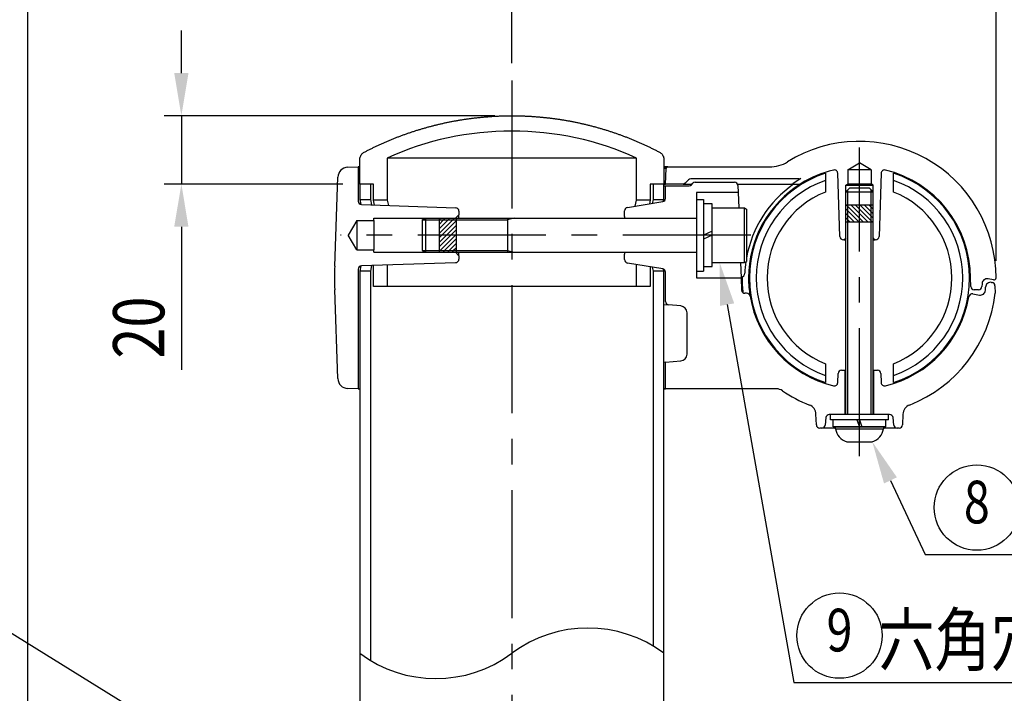
# Model space of a CAD drawing. Extents: x 170 to 7363, y -739 to 5303.
# Drawn here: x 1869 to 3023, y 1193 to 1983 of the extents above; entities that cross this region are included whole.
import ezdxf
from ezdxf.enums import TextEntityAlignment as Align

# ---------------------------------------------------------------- set-up
doc = ezdxf.new("R2010")
doc.units = 0
doc.header["$LTSCALE"] = 120
doc.header["$PDMODE"] = 33
doc.header["$PDSIZE"] = 5
doc.linetypes.add('CENTER', pattern=[2, 1.25, -0.25, 0.25, -0.25])
doc.layers.get('0').update_dxf_attribs({"linetype": 'CONTINUOUS'})
doc.layers.get('DEFPOINTS').update_dxf_attribs({"linetype": 'CONTINUOUS'})
for name, color, linetype in [('CENTER', 3, 'CENTER'), ('MOJI', 6, 'CONTINUOUS'), ('SAISEN', 8, 'CONTINUOUS'), ('SJC', 1, 'CONTINUOUS'), ('SJC2', 7, 'CONTINUOUS'), ('SUNPOU', 4, 'CONTINUOUS')]:
    doc.layers.add(name, color=color, linetype=linetype)
doc.styles.add('EXT08', font='ROMANS', dxfattribs={"width": 0.8, "bigfont": 'EXTFONT'})
doc.dimstyles.get("Standard").update_dxf_attribs({"dimtxt": 0.18, "dimasz": 0.18, "dimexe": 0.18, "dimexo": 0.0625, "dimgap": 0.09, "dimtad": 0, "dimtih": 1, "dimtoh": 1, "dimzin": 0, "dimcen": 0.09, "dimazin": 3, "dimtfac": 1, "dimtofl": 0, "dimtmove": 0, "dimatfit": 3})

# ---------------------------------------------------------------- blocks, each defined once
blk = doc.blocks.new('*U83')
at = {"layer": 'SUNPOU', "color": 0, "style": 'EXT08', "width": 0.8}
blk.add_text('(142)', height=60, dxfattribs=at).set_placement((2061.8, 2080))
blk = doc.blocks.new('*D17')
at = {"layer": 'DEFPOINTS', "color": 0}
for p in [(1878.8, 2034.3), (2446, 1911.6), (1878.8, 930.1)]:
    blk.add_point(p, dxfattribs=at)
at = {"layer": 'SUNPOU', "color": 0}
for p, q in [((1878.8, 950.1), (1878.8, 2054.3)), ((2446, 1931.6), (2446, 2054.3)), ((2396, 2034.3), (1928.8, 2034.3))]:
    blk.add_line(p, q, dxfattribs=at)
for points in [[(1928.8, 2042.6), (1928.8, 2026), (1878.8, 2034.3)], [(2396, 2042.6), (2396, 2026), (2446, 2034.3)]]:
    blk.add_solid(points, dxfattribs=at)
blk.add_blockref('*U83', (0, 0))
blk = doc.blocks.new('*U84')
at = {"layer": 'SUNPOU', "color": 0, "style": 'EXT08', "width": 0.8}
blk.add_text('(142)', height=60, dxfattribs=at).set_placement((2629, 2080))
blk = doc.blocks.new('*D18')
at = {"layer": 'DEFPOINTS', "color": 0}
for p in [(3013.2, 2034.3), (2446, 1911.6), (3013.2, 1680.1)]:
    blk.add_point(p, dxfattribs=at)
at = {"layer": 'SUNPOU', "color": 0}
for p, q in [((2446, 1931.6), (2446, 2054.3)), ((3013.2, 1700.1), (3013.2, 2054.3)), ((2496, 2034.3), (2963.2, 2034.3))]:
    blk.add_line(p, q, dxfattribs=at)
for points in [[(2496, 2042.6), (2496, 2026), (2446, 2034.3)], [(2963.2, 2042.6), (2963.2, 2026), (3013.2, 2034.3)]]:
    blk.add_solid(points, dxfattribs=at)
blk.add_blockref('*U84', (0, 0))
blk = doc.blocks.new('*X42')
at = {"color": 0}
for p, q in [((2362.7, 1750.1), (2360.8, 1748.2)), ((2366, 1748.1), (2360.8, 1742.9)), ((2371.3, 1748.1), (2360.8, 1737.6)), ((2376.6, 1748.1), (2360.8, 1732.3)), ((2380.8, 1747), (2363.9, 1730.1)), ((2368, 1750.1), (2366, 1748.1)), ((2373.3, 1750.1), (2371.3, 1748.1)), ((2378.6, 1750.1), (2376.6, 1748.1)), ((2380.8, 1741.7), (2369.2, 1730.1)), ((2380.8, 1736.4), (2374.5, 1730.1)), ((2380.8, 1731.1), (2379.8, 1730.1)), ((2363.9, 1730.1), (2360.8, 1727)), ((2369.2, 1730.1), (2360.8, 1721.7)), ((2374.5, 1730.1), (2360.8, 1716.4)), ((2379.8, 1730.1), (2361.8, 1712.1)), ((2380.8, 1725.8), (2367.1, 1712.1)), ((2380.8, 1720.5), (2372.4, 1712.1)), ((2361.8, 1712.1), (2360.8, 1711.1)), ((2367.1, 1712.1), (2365.1, 1710.1)), ((2372.4, 1712.1), (2370.4, 1710.1)), ((2377.7, 1712.1), (2375.7, 1710.1)), ((2380.8, 1715.1), (2377.7, 1712.1))]:
    blk.add_line(p, q, dxfattribs=at)
blk = doc.blocks.new('*X43')
at = {"color": 0}
for p, q in [((2839.4, 1763.9), (2837.6, 1765.7)), ((2853.2, 1755.5), (2842.9, 1765.7)), ((2853.2, 1760.8), (2848.2, 1765.7)), ((2866.9, 1752.3), (2853.5, 1765.7)), ((2866.9, 1757.6), (2858.8, 1765.7)), ((2866.9, 1762.9), (2864.1, 1765.7)), ((2839.4, 1758.6), (2837.2, 1760.9)), ((2839.4, 1753.3), (2837.2, 1755.6)), ((2853.2, 1750.2), (2839.4, 1763.9)), ((2852.3, 1745.7), (2839.4, 1758.6)), ((2847, 1745.7), (2839.4, 1753.3)), ((2866.9, 1747), (2853.2, 1760.8)), ((2862.9, 1745.7), (2853.2, 1755.5)), ((2869.2, 1760.7), (2866.9, 1762.9)), ((2869.2, 1755.4), (2866.9, 1757.6)), ((2839.4, 1748), (2837.2, 1750.3)), ((2841.7, 1745.7), (2839.4, 1748)), ((2857.6, 1745.7), (2853.2, 1750.2)), ((2869.2, 1750.1), (2866.9, 1752.3)), ((2868.2, 1745.7), (2866.9, 1747))]:
    blk.add_line(p, q, dxfattribs=at)
blk = doc.blocks.new('*U85')
at = {"layer": 'SUNPOU', "color": 0, "style": 'EXT08', "width": 0.8}
blk.add_text('20', height=60, rotation=90, dxfattribs=at).set_placement((2038.8, 1585.6))
blk = doc.blocks.new('*D35')
at = {"layer": 'DEFPOINTS', "color": 0}
for p in [(2446, 1870.1), (2058.8, 1790.1), (2267.8, 1790.1)]:
    blk.add_point(p, dxfattribs=at)
at = {"layer": 'SUNPOU', "color": 0}
for p, q in [((2058.8, 1920.1), (2058.8, 1970.1)), ((2426, 1870.1), (2038.8, 1870.1)), ((2058.8, 1870.1), (2058.8, 1790.1)), ((2247.8, 1790.1), (2038.8, 1790.1)), ((2058.8, 1740.1), (2058.8, 1572.4))]:
    blk.add_line(p, q, dxfattribs=at)
for points in [[(2050.4, 1920.1), (2067.1, 1920.1), (2058.8, 1870.1)], [(2050.4, 1740.1), (2067.1, 1740.1), (2058.8, 1790.1)]]:
    blk.add_solid(points, dxfattribs=at)
blk.add_blockref('*U85', (0, 0))
blk = doc.blocks.new('*U86')
at = {"layer": 'SUNPOU', "color": 0, "style": 'EXT08', "width": 0.8}
blk.add_text('(284)', height=60, dxfattribs=at).set_placement((2345.4, 2231.4))
blk = doc.blocks.new('*D36')
at = {"layer": 'DEFPOINTS', "color": 0}
for p in [(1878.8, 2185.7), (3013.2, 1680.1), (1878.8, 930.1)]:
    blk.add_point(p, dxfattribs=at)
at = {"layer": 'SUNPOU', "color": 0}
for p, q in [((1878.8, 950.1), (1878.8, 2205.7)), ((3013.2, 1700.1), (3013.2, 2205.7)), ((2963.2, 2185.7), (1928.8, 2185.7))]:
    blk.add_line(p, q, dxfattribs=at)
for points in [[(1928.8, 2194), (1928.8, 2177.4), (1878.8, 2185.7)], [(2963.2, 2194), (2963.2, 2177.4), (3013.2, 2185.7)]]:
    blk.add_solid(points, dxfattribs=at)
blk.add_blockref('*U86', (0, 0))
blk = doc.blocks.new('*U53')
at = {"layer": 'MOJI'}
blk.add_lwpolyline([(2145.8, 1086.4), (1843.8, 1273.4), (1156.7, 1273.4)], dxfattribs=at)
blk.add_solid([(2150.2, 1093.5), (2188.3, 1060.1), (2141.4, 1079.4)], dxfattribs=at)
blk = doc.blocks.new('*U59')
at = {"layer": 'MOJI'}
blk.add_lwpolyline([(2698.1, 1648.9), (2776.4, 1206.2), (3298.1, 1206.2)], dxfattribs=at)
blk.add_solid([(2689.9, 1647.4), (2689.4, 1698.1), (2706.4, 1650.3)], dxfattribs=at)
blk = doc.blocks.new('*U60')
at = {"layer": 'MOJI', "color": 6, "style": 'EXT08', "width": 0.8}
blk.add_text('  六角穴付ボルト', height=60, dxfattribs=at).set_placement((2846.4, 1226.2))
blk = doc.blocks.new('*U61')
at = {"layer": 'MOJI'}
blk.add_lwpolyline([(2889.5, 1442.9), (2930.3, 1356.2), (3624.8, 1356.2)], dxfattribs=at)
blk.add_solid([(2881.9, 1439.3), (2868.2, 1488.1), (2897, 1446.5)], dxfattribs=at)

msp = doc.modelspace()

# ---------------------------------------------------------------- linework, layer by layer
at = {"layer": 'CENTER'}
for p, q in [((2445.952, 1911.603), (2445.952, 223.044)), ((2853.157, 1471.157), (2853.157, 1833.053)), ((2725.816, 1730.124), (2245.264, 1730.124))]:
    msp.add_line(p, q, dxfattribs=at)
at = {"layer": 'MOJI'}
for centre in [(2990.613, 1411.068), (2829.739, 1261.068)]:
    msp.add_circle(centre, 50, dxfattribs=at)
at = {"layer": 'SAISEN'}
for p, q in [((2626.588, 1808.199), (2624.155, 1808.199)), ((2266.023, 1769.708), (2266.344, 1768.277)), ((2625.529, 1771.718), (2625.933, 1773.419)), ((2266.344, 1691.981), (2266.025, 1690.561))]:
    msp.add_line(p, q, dxfattribs=at)
at = {"layer": 'SJC'}
for p, q in [((2299.955, 1820.602), (2299.953, 1771.121)), ((2591.958, 1820.602), (2299.955, 1820.602)), ((2591.96, 1771.121), (2591.958, 1820.602)), ((2839.557, 1806.929), (2853.157, 1814.781)), ((2866.757, 1806.929), (2853.157, 1814.781)), ((2253.651, 1809.699), (2265.957, 1810.129)), ((2265.957, 1810.129), (2265.957, 1769.996)), ((2267.758, 1810.129), (2265.957, 1810.129)), ((2624.155, 1810.129), (2747.8, 1810.129)), ((2628.229, 1810.129), (2624.155, 1810.129)), ((2625.957, 1790.129), (2626.588, 1808.199)), ((2628.586, 1810.129), (2747.8, 1810.129)), ((2813.157, 1802.766), (2813.157, 1780.663)), ((2830.277, 1728.79), (2827.693, 1802.767)), ((2839.557, 1806.929), (2839.557, 1790.315)), ((2866.757, 1806.929), (2839.557, 1806.929)), ((2866.757, 1806.929), (2866.757, 1790.315)), ((2878.62, 1802.767), (2876.037, 1728.79)), ((2893.157, 1780.663), (2893.157, 1802.766)), ((2238.444, 1694.089), (2242.077, 1798.125)), ((2267.752, 1790.129), (2267.752, 1772.129)), ((2283.957, 1790.128), (2267.757, 1790.129)), ((2280.552, 1772.129), (2280.552, 1790.129)), ((2283.957, 1771.121), (2283.957, 1790.128)), ((2624.156, 1790.129), (2607.956, 1790.128)), ((2607.956, 1790.128), (2607.957, 1771.121)), ((2611.352, 1790.129), (2611.352, 1772.129)), ((2624.152, 1772.129), (2624.152, 1790.129)), ((2624.152, 1788.129), (2625.957, 1788.129)), ((2624.156, 1790.129), (2625.957, 1790.129)), ((2646.3, 1790.129), (2625.957, 1790.129)), ((2625.957, 1788.129), (2653.5, 1788.129)), ((2625.957, 1773.517), (2625.957, 1788.129)), ((2647.839, 1790.437), (2646.3, 1790.129)), ((2646.684, 1790.129), (2651.957, 1790.129)), ((2649.128, 1791.301), (2647.839, 1790.437)), ((2652.785, 1794.958), (2649.128, 1791.301)), ((2651.957, 1790.129), (2657.157, 1790.129)), ((2782.584, 1796.129), (2655.614, 1796.129)), ((2656.328, 1789.3), (2657.985, 1790.957)), ((2660.814, 1792.129), (2706.754, 1792.129)), ((2710.218, 1790.129), (2773.278, 1790.129)), ((2710.752, 1788.268), (2711.036, 1780.129)), ((2773.519, 1790.129), (2782.713, 1790.129)), ((2780.907, 1794.405), (2775.379, 1790.726)), ((2784.575, 1796.643), (2780.907, 1794.405)), ((2837.157, 1788.929), (2839.557, 1790.315)), ((2837.157, 1726.929), (2837.157, 1788.929)), ((2837.157, 1788.929), (2869.157, 1788.929)), ((2839.557, 1790.315), (2866.757, 1790.315)), ((2869.157, 1788.929), (2866.757, 1790.315)), ((2869.157, 1726.929), (2869.157, 1788.929)), ((2662.357, 1780.129), (2662.357, 1680.129)), ((2711.036, 1780.129), (2662.357, 1780.129)), ((2711.036, 1780.129), (2711.665, 1762.129)), ((2841.957, 1785.729), (2837.157, 1780.929)), ((2837.157, 1520.129), (2837.157, 1780.929)), ((2841.957, 1785.729), (2864.357, 1785.729)), ((2864.357, 1785.729), (2869.157, 1780.929)), ((2869.157, 1520.129), (2869.157, 1780.929)), ((2267.752, 1772.129), (2280.552, 1772.129)), ((2267.752, 1772.129), (2269.078, 1766.093)), ((2269.822, 1765.998), (2380.092, 1762.26)), ((2282.093, 1765.582), (2280.552, 1772.129)), ((2299.953, 1771.121), (2283.957, 1771.121)), ((2285.151, 1765.478), (2283.957, 1771.121)), ((2299.953, 1771.121), (2301.399, 1764.927)), ((2581.299, 1762.686), (2622.614, 1769.572)), ((2590.36, 1764.196), (2591.96, 1771.121)), ((2607.957, 1771.121), (2591.96, 1771.121)), ((2607.957, 1771.121), (2607.062, 1766.98)), ((2611.352, 1772.129), (2610.238, 1767.509)), ((2611.352, 1772.129), (2624.152, 1772.129)), ((2623.636, 1769.886), (2624.152, 1772.129)), ((2662.357, 1772.124), (2662.357, 1688.124)), ((2662.357, 1772.124), (2670.357, 1772.124)), ((2670.357, 1772.124), (2670.357, 1688.124)), ((2670.357, 1766.924), (2670.357, 1693.324)), ((2680.757, 1766.924), (2670.357, 1766.924)), ((2680.757, 1693.324), (2680.757, 1766.924)), ((2383.957, 1754.129), (2379.957, 1750.129)), ((2383.957, 1758.262), (2383.957, 1754.129)), ((2383.957, 1750.129), (2383.957, 1754.129)), ((2577.957, 1752.129), (2577.957, 1758.74)), ((2680.757, 1762.124), (2718.357, 1762.124)), ((2680.757, 1698.124), (2680.757, 1762.124)), ((2718.357, 1762.124), (2720.757, 1760.738)), ((2720.757, 1760.738), (2720.757, 1699.509)), ((2264.157, 1747.312), (2254.226, 1730.112)), ((2264.157, 1747.312), (2264.157, 1712.912)), ((2264.157, 1747.312), (2284.157, 1747.312)), ((2284.157, 1750.112), (2379.968, 1750.124)), ((2284.157, 1747.312), (2284.157, 1750.112)), ((2284.157, 1747.312), (2284.157, 1712.912)), ((2340.757, 1748.124), (2344.757, 1750.124)), ((2340.757, 1748.124), (2340.757, 1712.124)), ((2344.757, 1750.124), (2662.357, 1750.124)), ((2440.757, 1750.124), (2440.757, 1710.124)), ((2577.957, 1752.129), (2577.957, 1750.129)), ((2680.757, 1734.787), (2670.357, 1730.124)), ((2264.157, 1712.912), (2254.226, 1730.112)), ((2680.757, 1730.124), (2670.357, 1725.461)), ((2835.157, 1724.929), (2834.274, 1724.929)), ((2837.157, 1726.929), (2835.157, 1724.929)), ((2835.157, 1724.929), (2837.157, 1724.929)), ((2871.157, 1724.929), (2869.157, 1726.929)), ((2869.157, 1724.929), (2871.157, 1724.929)), ((2872.039, 1724.929), (2871.157, 1724.929)), ((2264.157, 1712.912), (2284.157, 1712.912)), ((2284.157, 1710.112), (2284.157, 1712.912)), ((2284.157, 1710.112), (2379.945, 1710.124)), ((2340.757, 1712.124), (2344.757, 1710.124)), ((2344.757, 1710.124), (2662.357, 1710.124)), ((2379.957, 1710.129), (2383.957, 1706.129)), ((2383.957, 1706.129), (2383.957, 1710.129)), ((2577.957, 1710.129), (2577.957, 1708.129)), ((2577.957, 1701.517), (2577.957, 1708.129)), ((2380.092, 1697.998), (2269.821, 1694.26)), ((2383.957, 1706.129), (2383.957, 1701.996)), ((2622.614, 1690.686), (2581.299, 1697.572)), ((2591.964, 1670.128), (2591.963, 1695.794)), ((2680.757, 1698.124), (2718.357, 1698.124)), ((2713.9, 1698.129), (2714.528, 1680.129)), ((2718.357, 1698.124), (2720.757, 1699.509)), ((2265.957, 1690.262), (2265.957, 1550.129)), ((2269.078, 1694.165), (2267.752, 1688.129)), ((2280.552, 1688.129), (2267.752, 1688.129)), ((2267.752, 1688.129), (2267.752, 1060.124)), ((2280.552, 1688.129), (2282.093, 1694.676)), ((2280.552, 1231.786), (2280.552, 1688.129)), ((2283.952, 1670.128), (2283.953, 1694.739)), ((2299.95, 1695.281), (2299.949, 1670.128)), ((2607.96, 1693.128), (2607.961, 1670.128)), ((2610.238, 1692.749), (2611.352, 1688.129)), ((2624.152, 1688.129), (2611.352, 1688.129)), ((2611.352, 1688.129), (2611.352, 1248.926)), ((2624.152, 1688.129), (2623.636, 1690.371)), ((2624.152, 1060.124), (2624.152, 1688.129)), ((2625.957, 1652.479), (2625.957, 1686.74)), ((2662.357, 1688.124), (2670.357, 1688.124)), ((2670.357, 1693.324), (2680.757, 1693.324)), ((2662.357, 1680.129), (2714.528, 1680.129)), ((2714.528, 1680.129), (2715.042, 1665.707)), ((2715.559, 1680.83), (2715.557, 1680.129)), ((2983.512, 1669.99), (2983.157, 1680.129)), ((2996.737, 1673.389), (2996.555, 1669.92)), ((3010.341, 1677.826), (3003.771, 1678.984)), ((3007.82, 1674.951), (3008.527, 1674.826)), ((2242.077, 1562.133), (2238.444, 1666.169)), ((2299.949, 1670.128), (2283.952, 1670.128)), ((2591.964, 1670.128), (2299.949, 1670.128)), ((2607.961, 1670.128), (2591.964, 1670.128)), ((2720.955, 1662.129), (2719.019, 1662.129)), ((2985.943, 1661.417), (2993.559, 1660.074)), ((2992.561, 1666.129), (2987.518, 1666.129)), ((3000.593, 1665.669), (3000.786, 1669.356)), ((3011.83, 1671.027), (3012.141, 1662.129)), ((2624.152, 1648.972), (2629.331, 1648.519)), ((2643.854, 1647.248), (2629.608, 1648.495)), ((2651.157, 1590.77), (2651.157, 1639.279)), ((2625.957, 1581.234), (2624.152, 1581.076)), ((2625.957, 1581.234), (2643.854, 1582.8)), ((2625.957, 1550.137), (2625.957, 1581.234)), ((2813.157, 1579.594), (2813.157, 1557.491)), ((2832.067, 1572.129), (2836.157, 1572.129)), ((2836.157, 1572.129), (2836.157, 1520.129)), ((2870.157, 1572.129), (2874.246, 1572.129)), ((2870.157, 1520.129), (2870.157, 1572.129)), ((2893.157, 1557.491), (2893.157, 1579.594)), ((2827.694, 1557.502), (2828.07, 1568.268)), ((2878.244, 1568.268), (2878.62, 1557.502)), ((2265.957, 1550.129), (2253.651, 1550.559)), ((2265.957, 1550.129), (2267.752, 1550.129)), ((2756.1, 1550.129), (2624.152, 1550.129)), ((2624.152, 1550.129), (2625.957, 1550.129)), ((2756.1, 1550.129), (2625.957, 1550.129)), ((2802.622, 1507.989), (2802.185, 1520.487)), ((2813.837, 1516.477), (2813.076, 1507.78)), ((2888.491, 1520.129), (2817.822, 1520.129)), ((2887.157, 1520.129), (2819.157, 1520.129)), ((2819.157, 1513.729), (2819.157, 1520.129)), ((2887.157, 1513.729), (2819.157, 1513.729)), ((2822.357, 1505.729), (2822.357, 1513.729)), ((2850.245, 1513.729), (2853.157, 1505.729)), ((2853.157, 1513.729), (2856.068, 1505.729)), ((2883.957, 1505.729), (2883.957, 1513.729)), ((2887.157, 1513.729), (2887.157, 1520.129)), ((2893.237, 1507.78), (2892.476, 1516.477)), ((2904.127, 1520.471), (2903.692, 1507.989)), ((2809.092, 1504.129), (2806.619, 1504.129)), ((2825.157, 1504.129), (2809.433, 1504.129)), ((2883.957, 1505.729), (2822.357, 1505.729)), ((2825.157, 1505.729), (2881.157, 1505.729)), ((2825.157, 1503.169), (2825.157, 1505.729)), ((2881.157, 1505.729), (2881.157, 1503.169)), ((2896.691, 1504.129), (2881.157, 1504.129)), ((2899.694, 1504.129), (2897.222, 1504.129)), ((2838.159, 1488.129), (2868.154, 1488.129))]:
    msp.add_line(p, q, dxfattribs=at)
for points in [[(2267.76, 1790.13, 0), (2267.76, 1791.11, 0), (2267.76, 1792.09, 0), (2267.76, 1793.08, 0), (2267.76, 1794.06, 0), (2267.76, 1795.04, 0), (2267.76, 1796.03, 0), (2267.76, 1797.01, 0), (2267.76, 1797.99, 0), (2267.76, 1798.97, 0), (2267.76, 1799.96, 0), (2267.76, 1800.94, 0), (2267.76, 1801.92, 0), (2267.76, 1802.9, 0), (2267.76, 1803.89, 0), (2267.76, 1804.87, 0), (2267.76, 1805.85, 0), (2267.76, 1806.84, 0), (2267.76, 1807.82, 0), (2267.76, 1808.8, 0), (2267.76, 1809.78, 0), (2267.76, 1810.77, 0), (2267.76, 1811.75, 0), (2267.76, 1812.73, 0), (2267.76, 1813.72, 0), (2267.76, 1814.7, 0), (2267.76, 1815.68, 0), (2267.76, 1816.66, 0), (2267.76, 1817.65, 0), (2267.76, 1818.63, 0), (2267.8, 1819.57, 0), (2267.94, 1820.53, 0), (2268.17, 1821.49, 0), (2268.5, 1822.43, 0), (2268.93, 1823.34, 0), (2269.45, 1824.2, 0), (2270.05, 1825.01, 0), (2270.72, 1825.74, 0), (2271.45, 1826.4, 0), (2272.23, 1826.98, 0), (2273.05, 1827.46, 0), (2273.91, 1827.91, 0), (2274.77, 1828.36, 0), (2275.64, 1828.81, 0), (2276.5, 1829.25, 0), (2277.37, 1829.7, 0), (2278.24, 1830.14, 0), (2279.11, 1830.58, 0), (2279.98, 1831.01, 0), (2280.86, 1831.45, 0), (2281.73, 1831.88, 0), (2282.61, 1832.31, 0), (2283.49, 1832.74, 0), (2284.36, 1833.16, 0), (2285.25, 1833.59, 0), (2286.13, 1834.01, 0), (2287.01, 1834.43, 0), (2287.89, 1834.84, 0), (2288.78, 1835.26, 0), (2289.67, 1835.67, 0), (2290.56, 1836.08, 0), (2291.45, 1836.49, 0), (2292.34, 1836.9, 0), (2293.23, 1837.3, 0), (2294.12, 1837.7, 0), (2295.02, 1838.1, 0), (2295.91, 1838.5, 0), (2296.81, 1838.89, 0), (2297.71, 1839.28, 0), (2298.61, 1839.67, 0), (2299.51, 1840.06, 0), (2300.41, 1840.45, 0), (2301.32, 1840.83, 0), (2302.22, 1841.21, 0), (2303.13, 1841.59, 0), (2304.03, 1841.96, 0), (2304.94, 1842.34, 0), (2305.85, 1842.71, 0), (2306.76, 1843.08, 0), (2307.67, 1843.44, 0), (2308.59, 1843.81, 0), (2309.5, 1844.17, 0), (2310.42, 1844.53, 0), (2311.33, 1844.89, 0), (2312.25, 1845.24, 0), (2313.17, 1845.6, 0), (2314.09, 1845.95, 0), (2315.01, 1846.29, 0), (2315.93, 1846.64, 0), (2316.85, 1846.98, 0), (2317.78, 1847.32, 0), (2318.7, 1847.66, 0), (2319.63, 1848, 0), (2320.55, 1848.33, 0), (2321.48, 1848.66, 0), (2322.41, 1848.99, 0), (2323.34, 1849.32, 0), (2324.27, 1849.64, 0), (2325.2, 1849.96, 0), (2326.14, 1850.28, 0), (2327.07, 1850.6, 0), (2328, 1850.91, 0), (2328.94, 1851.22, 0), (2329.88, 1851.53, 0), (2330.81, 1851.84, 0), (2331.75, 1852.14, 0), (2332.69, 1852.44, 0), (2333.63, 1852.74, 0), (2334.57, 1853.04, 0), (2335.51, 1853.34, 0), (2336.45, 1853.63, 0), (2337.4, 1853.92, 0), (2338.34, 1854.2, 0), (2339.29, 1854.49, 0), (2340.23, 1854.77, 0), (2341.18, 1855.05, 0), (2342.13, 1855.33, 0), (2343.08, 1855.6, 0), (2344.03, 1855.87, 0), (2344.97, 1856.14, 0), (2345.93, 1856.41, 0), (2346.88, 1856.67, 0), (2347.83, 1856.94, 0), (2348.78, 1857.19, 0), (2349.73, 1857.45, 0), (2350.69, 1857.71, 0), (2351.64, 1857.96, 0), (2352.6, 1858.21, 0), (2353.56, 1858.45, 0), (2354.51, 1858.7, 0), (2355.47, 1858.94, 0), (2356.43, 1859.18, 0), (2357.39, 1859.42, 0), (2358.35, 1859.65, 0), (2359.31, 1859.88, 0), (2360.27, 1860.11, 0), (2361.23, 1860.34, 0), (2362.19, 1860.56, 0), (2363.15, 1860.78, 0), (2364.12, 1861, 0), (2365.08, 1861.22, 0), (2366.04, 1861.43, 0), (2367.01, 1861.64, 0), (2367.97, 1861.85, 0), (2368.94, 1862.05, 0), (2369.91, 1862.26, 0), (2370.87, 1862.46, 0), (2371.84, 1862.66, 0), (2372.81, 1862.85, 0), (2373.77, 1863.04, 0), (2374.74, 1863.24, 0), (2375.71, 1863.42, 0), (2376.68, 1863.61, 0), (2377.65, 1863.79, 0), (2378.62, 1863.97, 0), (2379.59, 1864.15, 0), (2380.56, 1864.32, 0), (2381.53, 1864.5, 0), (2382.51, 1864.67, 0), (2383.48, 1864.83, 0), (2384.45, 1865, 0), (2385.42, 1865.16, 0), (2386.4, 1865.32, 0), (2387.37, 1865.47, 0), (2388.34, 1865.63, 0), (2389.32, 1865.78, 0), (2390.29, 1865.93, 0), (2391.27, 1866.08, 0), (2392.24, 1866.22, 0), (2393.22, 1866.36, 0), (2394.19, 1866.5, 0), (2395.17, 1866.63, 0), (2396.14, 1866.77, 0), (2397.12, 1866.9, 0), (2398.09, 1867.03, 0), (2399.07, 1867.15, 0), (2400.05, 1867.27, 0), (2401.02, 1867.39, 0), (2402, 1867.51, 0), (2402.98, 1867.63, 0), (2403.96, 1867.74, 0), (2404.93, 1867.85, 0), (2405.91, 1867.96, 0), (2406.89, 1868.06, 0), (2407.86, 1868.16, 0), (2408.84, 1868.26, 0), (2409.82, 1868.36, 0), (2410.8, 1868.45, 0), (2411.78, 1868.55, 0), (2412.75, 1868.63, 0), (2413.73, 1868.72, 0), (2414.71, 1868.81, 0), (2415.69, 1868.89, 0), (2416.67, 1868.96, 0), (2417.64, 1869.04, 0), (2418.62, 1869.11, 0), (2419.6, 1869.19, 0), (2420.58, 1869.25, 0), (2421.56, 1869.32, 0), (2422.53, 1869.38, 0), (2423.51, 1869.44, 0), (2424.49, 1869.5, 0), (2425.47, 1869.56, 0), (2426.44, 1869.61, 0), (2427.42, 1869.66, 0), (2428.4, 1869.71, 0), (2429.38, 1869.75, 0), (2430.35, 1869.79, 0), (2431.33, 1869.83, 0), (2432.31, 1869.87, 0), (2433.28, 1869.9, 0), (2434.26, 1869.94, 0), (2435.23, 1869.97, 0), (2436.21, 1869.99, 0), (2437.19, 1870.02, 0), (2438.16, 1870.04, 0), (2439.14, 1870.06, 0), (2440.11, 1870.08, 0), (2441.09, 1870.09, 0), (2442.06, 1870.1, 0), (2443.04, 1870.11, 0), (2444.01, 1870.12, 0), (2444.98, 1870.12, 0), (2445.96, 1870.12, 0)], [(2445.96, 1870.12, 0), (2446.93, 1870.12, 0), (2447.9, 1870.12, 0), (2448.88, 1870.11, 0), (2449.85, 1870.1, 0), (2450.83, 1870.09, 0), (2451.8, 1870.08, 0), (2452.78, 1870.06, 0), (2453.75, 1870.04, 0), (2454.73, 1870.02, 0), (2455.7, 1869.99, 0), (2456.68, 1869.97, 0), (2457.65, 1869.94, 0), (2458.63, 1869.9, 0), (2459.61, 1869.87, 0), (2460.58, 1869.83, 0), (2461.56, 1869.79, 0), (2462.54, 1869.75, 0), (2463.52, 1869.71, 0), (2464.49, 1869.66, 0), (2465.47, 1869.61, 0), (2466.45, 1869.56, 0), (2467.42, 1869.5, 0), (2468.4, 1869.44, 0), (2469.38, 1869.38, 0), (2470.36, 1869.32, 0), (2471.34, 1869.25, 0), (2472.31, 1869.19, 0), (2473.29, 1869.11, 0), (2474.27, 1869.04, 0), (2475.25, 1868.96, 0), (2476.23, 1868.89, 0), (2477.2, 1868.81, 0), (2478.18, 1868.72, 0), (2479.16, 1868.63, 0), (2480.14, 1868.55, 0), (2481.12, 1868.45, 0), (2482.09, 1868.36, 0), (2483.07, 1868.26, 0), (2484.05, 1868.16, 0), (2485.03, 1868.06, 0), (2486, 1867.96, 0), (2486.98, 1867.85, 0), (2487.96, 1867.74, 0), (2488.94, 1867.63, 0), (2489.91, 1867.51, 0), (2490.89, 1867.39, 0), (2491.87, 1867.27, 0), (2492.84, 1867.15, 0), (2493.82, 1867.03, 0), (2494.8, 1866.9, 0), (2495.77, 1866.77, 0), (2496.75, 1866.63, 0), (2497.72, 1866.5, 0), (2498.7, 1866.36, 0), (2499.67, 1866.22, 0), (2500.65, 1866.08, 0), (2501.62, 1865.93, 0), (2502.6, 1865.78, 0), (2503.57, 1865.63, 0), (2504.54, 1865.47, 0), (2505.52, 1865.32, 0), (2506.49, 1865.16, 0), (2507.46, 1865, 0), (2508.44, 1864.83, 0), (2509.41, 1864.67, 0), (2510.38, 1864.5, 0), (2511.35, 1864.32, 0), (2512.32, 1864.15, 0), (2513.29, 1863.97, 0), (2514.26, 1863.79, 0), (2515.23, 1863.61, 0), (2516.2, 1863.42, 0), (2517.17, 1863.24, 0), (2518.14, 1863.04, 0), (2519.11, 1862.85, 0), (2520.07, 1862.66, 0), (2521.04, 1862.46, 0), (2522.01, 1862.26, 0), (2522.97, 1862.05, 0), (2523.94, 1861.85, 0), (2524.91, 1861.64, 0), (2525.87, 1861.43, 0), (2526.83, 1861.22, 0), (2527.8, 1861, 0), (2528.76, 1860.78, 0), (2529.72, 1860.56, 0), (2530.68, 1860.34, 0), (2531.65, 1860.11, 0), (2532.61, 1859.88, 0), (2533.57, 1859.65, 0), (2534.53, 1859.42, 0), (2535.48, 1859.18, 0), (2536.44, 1858.94, 0), (2537.4, 1858.7, 0), (2538.36, 1858.45, 0), (2539.31, 1858.21, 0), (2540.27, 1857.96, 0), (2541.22, 1857.71, 0), (2542.18, 1857.45, 0), (2543.13, 1857.19, 0), (2544.08, 1856.94, 0), (2545.04, 1856.67, 0), (2545.99, 1856.41, 0), (2546.94, 1856.14, 0), (2547.89, 1855.87, 0), (2548.84, 1855.6, 0), (2549.79, 1855.33, 0), (2550.73, 1855.05, 0), (2551.68, 1854.77, 0), (2552.63, 1854.49, 0), (2553.57, 1854.2, 0), (2554.52, 1853.92, 0), (2555.46, 1853.63, 0), (2556.4, 1853.34, 0), (2557.34, 1853.04, 0), (2558.28, 1852.74, 0), (2559.22, 1852.44, 0), (2560.16, 1852.14, 0), (2561.1, 1851.84, 0), (2562.04, 1851.53, 0), (2562.97, 1851.22, 0), (2563.91, 1850.91, 0), (2564.84, 1850.6, 0), (2565.78, 1850.28, 0), (2566.71, 1849.96, 0), (2567.64, 1849.64, 0), (2568.57, 1849.32, 0), (2569.5, 1848.99, 0), (2570.43, 1848.66, 0), (2571.36, 1848.33, 0), (2572.29, 1848, 0), (2573.21, 1847.66, 0), (2574.14, 1847.32, 0), (2575.06, 1846.98, 0), (2575.98, 1846.64, 0), (2576.9, 1846.29, 0), (2577.83, 1845.95, 0), (2578.74, 1845.6, 0), (2579.66, 1845.24, 0), (2580.58, 1844.89, 0), (2581.5, 1844.53, 0), (2582.41, 1844.17, 0), (2583.33, 1843.81, 0), (2584.24, 1843.44, 0), (2585.15, 1843.08, 0), (2586.06, 1842.71, 0), (2586.97, 1842.34, 0), (2587.88, 1841.96, 0), (2588.79, 1841.59, 0), (2589.69, 1841.21, 0), (2590.6, 1840.83, 0), (2591.5, 1840.45, 0), (2592.4, 1840.06, 0), (2593.3, 1839.67, 0), (2594.2, 1839.28, 0), (2595.1, 1838.89, 0), (2596, 1838.5, 0), (2596.9, 1838.1, 0), (2597.79, 1837.7, 0), (2598.68, 1837.3, 0), (2599.58, 1836.9, 0), (2600.47, 1836.49, 0), (2601.36, 1836.08, 0), (2602.25, 1835.67, 0), (2603.13, 1835.26, 0), (2604.02, 1834.84, 0), (2604.9, 1834.43, 0), (2605.79, 1834.01, 0), (2606.67, 1833.59, 0), (2607.55, 1833.16, 0), (2608.43, 1832.74, 0), (2609.31, 1832.31, 0), (2610.18, 1831.88, 0), (2611.06, 1831.45, 0), (2611.93, 1831.01, 0), (2612.8, 1830.58, 0), (2613.67, 1830.14, 0), (2614.54, 1829.7, 0), (2615.41, 1829.25, 0), (2616.28, 1828.81, 0), (2617.14, 1828.36, 0), (2618.01, 1827.91, 0), (2618.87, 1827.46, 0), (2619.68, 1826.98, 0), (2620.46, 1826.4, 0), (2621.19, 1825.74, 0), (2621.87, 1825.01, 0), (2622.47, 1824.2, 0), (2622.98, 1823.34, 0), (2623.41, 1822.43, 0), (2623.74, 1821.49, 0), (2623.97, 1820.53, 0), (2624.11, 1819.57, 0), (2624.15, 1818.63, 0), (2624.16, 1817.65, 0), (2624.16, 1816.66, 0), (2624.16, 1815.68, 0), (2624.16, 1814.7, 0), (2624.16, 1813.72, 0), (2624.16, 1812.73, 0), (2624.16, 1811.75, 0), (2624.16, 1810.77, 0), (2624.16, 1809.78, 0), (2624.16, 1808.8, 0), (2624.16, 1807.82, 0), (2624.16, 1806.84, 0), (2624.16, 1805.85, 0), (2624.16, 1804.87, 0), (2624.16, 1803.89, 0), (2624.16, 1802.9, 0), (2624.16, 1801.92, 0), (2624.16, 1800.94, 0), (2624.16, 1799.96, 0), (2624.16, 1798.97, 0), (2624.16, 1797.99, 0), (2624.16, 1797.01, 0), (2624.16, 1796.03, 0), (2624.16, 1795.04, 0), (2624.16, 1794.06, 0), (2624.16, 1793.08, 0), (2624.16, 1792.09, 0), (2624.16, 1791.11, 0), (2624.16, 1790.13, 0)]]:
    msp.add_polyline3d(points, dxfattribs=at)
for centre, radius, start, end in [((2445.942, 1499.278), 352.933, 89.99763, 114.433623), ((2445.971, 1499.278), 352.933, 65.566377, 90.00237), ((2853.157, 1680.129), 160, 0, 121.788331), ((2747.8, 1850.129), 40, 269.999999, 301.78833), ((2747.8, 1850.129), 40, 270, 301.788329), ((2254.07, 1797.706), 12, 92.000011, 177.999968), ((2628.587, 1808.129), 2, 90.005345, 178.000541), ((2853.157, 1680.129), 129, 108.063902, 251.936098), ((2853.158, 1680.127), 130.003, 103.521007, 121.70105), ((2823.694, 1802.635), 4.001, 1.9003, 103.455883), ((2882.619, 1802.635), 4.001, 76.543859, 178.099956), ((2853.156, 1680.129), 130, 0.00012, 76.479067), ((2853.157, 1680.129), 129, 288.063902, 71.936098), ((2655.614, 1792.129), 4, 90, 135), ((2653.5, 1792.129), 4, 270, 315), ((2660.814, 1788.129), 4, 90, 135), ((2706.754, 1788.129), 4, 2, 90), ((2853.152, 1679.821), 134.541, 124.991945, 169.752392), ((2853.157, 1680.129), 130, 121.799952, 180), ((2853.157, 1680.129), 121, 109.303892, 250.696108), ((2773.278, 1794.129), 4, 270.000436, 301.69348), ((2782.611, 1800.129), 4, 270, 300.449584), ((2782.714, 1794.182), 4.053, 269.986823, 301.680199), ((2782.714, 1794.182), 4.053, 269.986823, 301.680199), ((2853.157, 1680.129), 121, 289.303892, 70.696108), ((2853.157, 1680.129), 108.2, 111.696239, 248.303761), ((2853.157, 1680.129), 108.2, 291.696239, 68.303761), ((2269.957, 1769.996), 4, 179.999557, 268.057964), ((2621.957, 1773.517), 4, 279.46344, 359.998821), ((2379.957, 1758.262), 4, 359.999997, 88.05851), ((2581.957, 1758.74), 4, 99.462322, 180), ((2834.274, 1728.929), 4, 182, 270), ((2872.039, 1728.929), 4, 270, 357.986068), ((2379.957, 1701.996), 4, 271.94149, 0.000003), ((2581.957, 1701.517), 4, 180, 260.537678), ((2853.078, 1679.809), 134.471, 171.762644, 177.415118), ((2638.343, 1680.129), 400.142, 178.00071, 181.99929), ((2269.957, 1690.262), 4, 91.94162, 180.000337), ((2621.957, 1686.74), 4, 0.00074, 80.537), ((2712.744, 1686.136), 6.006, 287.184607, 357.182111), ((2853.157, 1680.129), 137.6, 180, 187.185869), ((2853.157, 1680.129), 130, 180, 189.450871), ((3002.729, 1673.075), 6, 80.000006, 176.999777), ((3006.778, 1669.042), 6, 79.999764, 177.000005), ((3007.833, 1670.887), 4, 2.000008, 80), ((3010.757, 1680.189), 2.4, 260, 358), ((2719.021, 1666.13), 4.001, 186.067766, 269.984269), ((2720.963, 1658.114), 4.015, 9.579551, 90.112935), ((2853.157, 1680.129), 160, 291.473402, 353.54055), ((2985.237, 1657.469), 4.01, 79.857113, 170.126025), ((2987.514, 1670.134), 4.005, 182.063344, 270.057361), ((2992.561, 1670.129), 4, 270, 357), ((2994.601, 1665.983), 6, 260.000002, 357.000006), ((2629.957, 1652.479), 4, 180.000057, 264.999941), ((2853.157, 1680.129), 130, 189.450974, 256.480985), ((2853.157, 1680.129), 130, 283.519049, 350.269527), ((2643.157, 1639.279), 8, 359.999864, 84.854968), ((2643.157, 1590.77), 8, 275.000045, 0.000136), ((2832.067, 1568.129), 4, 89.999998, 177.999993), ((2874.246, 1568.129), 4, 2.000007, 90.000002), ((2254.07, 1562.551), 12, 182.000032, 267.999989), ((2823.692, 1557.626), 4.003, 256.633088, 358.236847), ((2882.621, 1557.626), 4.003, 181.765305, 283.365347), ((2756.1, 1538.129), 12, 55.647092, 90.000083), ((2756.1, 1538.129), 12, 55.647092, 90.000083), ((2853.157, 1680.13), 160.001, 235.647559, 248.526577), ((2790.193, 1520.068), 12, 2.00001, 68.526588), ((2916.121, 1520.068), 12, 111.473412, 177.99999), ((2817.822, 1516.129), 4, 90.000003, 175.000001), ((2888.491, 1516.129), 4, 4.999999, 90.000006), ((2806.619, 1508.129), 4, 182, 270), ((2809.092, 1508.129), 4, 270.000001, 355.000002), ((2843.61, 1505.982), 18.667, 188.667488, 253.021454), ((2862.703, 1505.982), 18.667, 286.978546, 351.332512), ((2897.222, 1508.129), 4, 185, 270.000004), ((2899.694, 1508.129), 4, 270, 358)]:
    msp.add_arc(centre, radius, start, end, dxfattribs=at)
at = {"layer": 'SJC2'}
for p, q in [((2837.157, 1780.929), (2869.157, 1780.929)), ((2839.397, 1520.129), (2839.397, 1783.169)), ((2866.917, 1520.129), (2866.917, 1783.169)), ((2837.157, 1765.729), (2869.157, 1765.729)), ((2718.357, 1698.124), (2718.357, 1762.124)), ((2340.757, 1748.124), (2440.757, 1748.124)), ((2344.757, 1750.124), (2344.757, 1710.124)), ((2360.757, 1750.124), (2360.757, 1710.124)), ((2380.757, 1750.124), (2380.757, 1710.124)), ((2448.757, 1750.124), (2440.757, 1748.124)), ((2837.157, 1745.729), (2869.157, 1745.729)), ((2340.757, 1712.124), (2440.757, 1712.124)), ((2440.757, 1712.124), (2448.757, 1710.124)), ((2825.157, 1503.169), (2881.157, 1503.169))]:
    msp.add_line(p, q, dxfattribs=at)
for centre, radius, start, end in [((2535.052, 1121.08), 148.884, 53.240788, 126.759212), ((2356.852, 1359.546), 148.81, 233.219472, 306.780528)]:
    msp.add_arc(centre, radius, start, end, dxfattribs=at)

# ---------------------------------------------------------------- block references
for name in ['*U59', '*U61', '*U60', '*U53']:
    msp.add_blockref(name, (0, 0))
at = {"layer": 'SJC2', "linetype": 'CONTINUOUS'}
for name in ['*X43', '*X42']:
    msp.add_blockref(name, (0, 0), dxfattribs=at)

# ---------------------------------------------------------------- texts
at = {"layer": 'MOJI', "style": 'EXT08', "width": 0.8}
for s, p in [('8', (2990.613, 1411.068)), ('9', (2829.739, 1261.068))]:
    msp.add_text(s, height=50, dxfattribs=at).set_placement(p, align=Align.MIDDLE)

# ---------------------------------------------------------------- dimensions: what is measured, and where the dimension line sits
at = {"layer": 'SUNPOU'}
for base, p1, p2, override, picture, middle in [((1878.757, 2185.713), (3013.157, 1680.129), (1878.757, 930.124), {"dimscale": 20, "dimtxt": 3, "dimasz": 2.5, "dimexe": 1, "dimexo": 1, "dimgap": 1, "dimtad": 1, "dimtih": 0, "dimtoh": 0, "dimdec": 0, "dimlfac": 0.25, "dimzin": 8, "dimazin": 2, "dimtdec": 2, "dimtofl": 1, "dimlwd": -1, "dimlwe": -1}, '*D36', (2445.957, 2251.428)), ((1878.757, 2034.311), (2445.952, 1911.603), (1878.757, 930.124), {"dimscale": 20, "dimtxt": 3, "dimasz": 2.5, "dimexe": 1, "dimexo": 1, "dimgap": 1, "dimtad": 1, "dimtih": 0, "dimtoh": 0, "dimdec": 0, "dimlfac": 0.25, "dimzin": 8, "dimazin": 2, "dimtdec": 2, "dimtofl": 1, "dimlwd": -1, "dimlwe": -1, "dimarcsym": 1}, '*D17', (2162.354, 2100.026)), ((3013.156, 2034.311), (2445.952, 1911.603), (3013.156, 1680.106), {"dimscale": 20, "dimtxt": 3, "dimasz": 2.5, "dimexe": 1, "dimexo": 1, "dimgap": 1, "dimtad": 1, "dimtih": 0, "dimtoh": 0, "dimdec": 0, "dimlfac": 0.25, "dimzin": 8, "dimazin": 2, "dimtdec": 2, "dimtofl": 1, "dimlwd": -1, "dimlwe": -1, "dimarcsym": 1}, '*D18', (2729.554, 2100.026))]:
    dim = msp.add_linear_dim(base=base, p1=p1, p2=p2, text='(<>)', dimstyle='Standard', override=override, dxfattribs=at)
    dim.commit()
    dim.dimension.update_dxf_attribs({"geometry": picture, "text_midpoint": middle})
dim = msp.add_linear_dim(base=(2058.782, 1790.129), p1=(2445.957, 1870.122), p2=(2267.752, 1790.129), angle=90, dimstyle='Standard', override={"dimscale": 20, "dimtxt": 3, "dimasz": 2.5, "dimexe": 1, "dimexo": 1, "dimgap": 1, "dimtad": 1, "dimtih": 0, "dimtoh": 0, "dimdec": 2, "dimlfac": 0.25, "dimzin": 8, "dimazin": 2, "dimtdec": 2, "dimtofl": 1, "dimlwd": -1, "dimlwe": -1}, dxfattribs=at)
dim.commit()
dim.dimension.update_dxf_attribs({"geometry": '*D35', "text_midpoint": (2008.782, 1631.272)})

doc.saveas('drawing.dxf')
